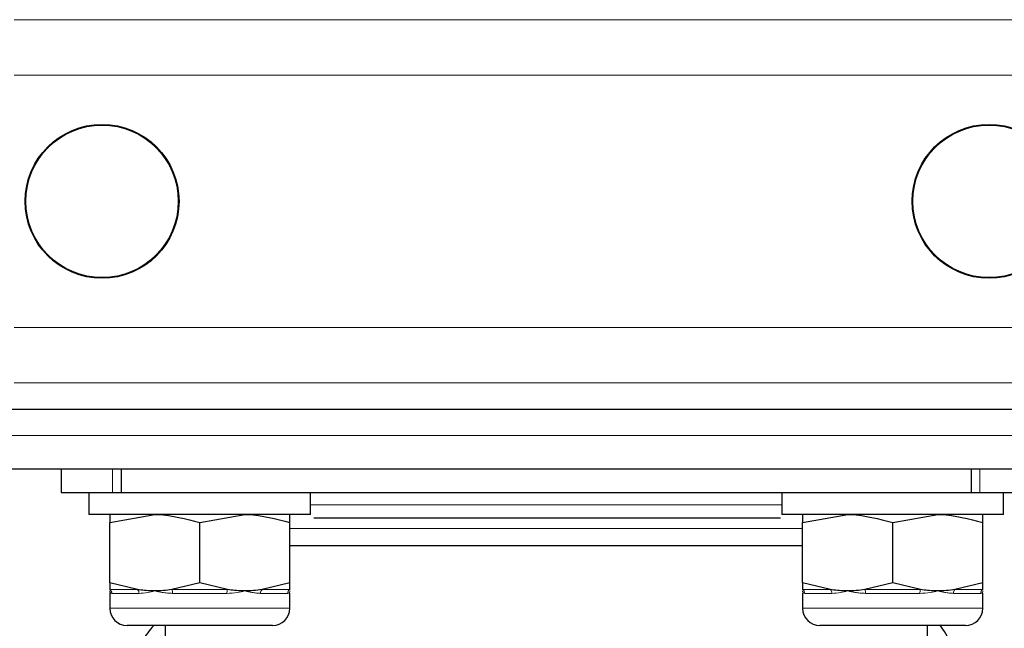
# Model space of a CAD drawing. Units: millimetres. Extents: x 0 to 210, y 0 to 297.
# Drawn here: x 180 to 184, y 224 to 227 of the extents above; entities that cross this region are included whole.
import ezdxf

# ---------------------------------------------------------------- set-up
doc = ezdxf.new("R2010")
doc.units = ezdxf.units.MM
doc.styles.add('SLDTEXTSTYLE1', font='TXT', dxfattribs={"width": 0.75})
doc.dimstyles.new('SLDDIMSTYLE0', dxfattribs={"dimtxt": 3.5, "dimasz": 3.302, "dimexe": 0, "dimexo": 0.0625, "dimgap": 0.875, "dimtad": 1, "dimdec": 0, "dimlfac": 20, "dimrnd": 1e-09, "dimzin": 12, "dimdsep": 46, "dimtxsty": 'SLDTEXTSTYLE1', "dimsah": 1, "dimcen": 0.09, "dimadec": 0, "dimazin": 3, "dimtfac": 1, "dimtdec": 0, "dimtofl": 0, "dimtmove": 0, "dimatfit": 3, "dimfxl": 0, "dimfrac": 2, "dimtolj": 1, "dimtzin": 12, "dimarcsym": 0})

# ---------------------------------------------------------------- blocks, each defined once
blk = doc.blocks.new('_D')
at = {"color": 7, "linetype": 'Continuous', "lineweight": 0}
for p, q in [((152.3597, 224.9459), (152.3597, 205.9209)), ((186.5847, 224.9459), (186.5847, 205.9209)), ((152.3597, 206.9209), (186.5847, 206.9209))]:
    blk.add_line(p, q, dxfattribs=at)
at = {"color": 7, "linetype": 'Continuous', "lineweight": 18}
for points in [[(152.3597, 206.9209), (155.6617, 206.4209), (155.6617, 207.4209)], [(186.5847, 206.9209), (183.2827, 207.4209), (183.2827, 206.4209)]]:
    blk.add_solid(points, dxfattribs=at)
at = {"color": 7, "linetype": 'Continuous', "lineweight": 18, "insert": (165.593, 211.4327), "char_height": 3.5, "attachment_point": 1, "style": 'SLDTEXTSTYLE1'}
blk.add_mtext('685', dxfattribs=at)

msp = doc.modelspace()

# ---------------------------------------------------------------- linework, layer by layer
at = {"color": 8, "linetype": 'Continuous', "lineweight": 18}
for p, q in [((180.16754, 226.60104), (184.88469, 226.60104)), ((184.88469, 226.40132), (180.16754, 226.40132)), ((180.16754, 225.49054), (184.88469, 225.49054)), ((184.88469, 225.29081), (180.16754, 225.29081)), ((154.45719, 225.10093), (184.46719, 225.10093)), ((180.52249, 224.89593), (180.52249, 224.98093)), ((183.6519, 224.98093), (183.6519, 224.89593)), ((182.08719, 224.85093), (181.23719, 224.85093)), ((182.93719, 224.85093), (182.08719, 224.85093)), ((183.01219, 224.76593), (181.16219, 224.76593)), ((180.51219, 224.54544), (180.61261, 224.54544)), ((180.61788, 224.53191), (180.51982, 224.53191)), ((180.73678, 224.54544), (180.93761, 224.54544)), ((180.93525, 224.53191), (180.73914, 224.53191)), ((181.15457, 224.53191), (181.05651, 224.53191)), ((181.06178, 224.54544), (181.16219, 224.54544)), ((183.01219, 224.54544), (183.11261, 224.54544)), ((183.11788, 224.53191), (183.01982, 224.53191)), ((183.23678, 224.54544), (183.43761, 224.54544)), ((183.43525, 224.53191), (183.23914, 224.53191)), ((183.65457, 224.53191), (183.55651, 224.53191)), ((183.56178, 224.54544), (183.66219, 224.54544)), ((180.51219, 224.47843), (180.83719, 224.47843)), ((180.83719, 224.47843), (181.16219, 224.47843)), ((183.01219, 224.47843), (183.33719, 224.47843)), ((183.33719, 224.47843), (183.66219, 224.47843))]:
    msp.add_line(p, q, dxfattribs=at)
at = {"color": 7, "linetype": 'Continuous', "lineweight": 25}
for p, q in [((178.35707, 225.19593), (184.58469, 225.19593)), ((154.37719, 224.98093), (184.54719, 224.98093)), ((180.33719, 224.98093), (180.33719, 224.89593)), ((180.55428, 224.89593), (180.55428, 224.98093)), ((183.62011, 224.98093), (183.62011, 224.89593)), ((180.33719, 224.89593), (180.52249, 224.89593)), ((180.43719, 224.89593), (180.43719, 224.81593)), ((180.52249, 224.89593), (180.55428, 224.89593)), ((180.55428, 224.89593), (183.62011, 224.89593)), ((181.23719, 224.81593), (181.23719, 224.89593)), ((182.93719, 224.89593), (182.93719, 224.81593)), ((183.62011, 224.89593), (183.6519, 224.89593)), ((183.6519, 224.89593), (183.83719, 224.89593)), ((183.73719, 224.81593), (183.73719, 224.89593)), ((181.23719, 224.81593), (180.43719, 224.81593)), ((180.51219, 224.7869), (180.67469, 224.81593)), ((180.83719, 224.7869), (180.99969, 224.81593)), ((183.73719, 224.81593), (182.93719, 224.81593)), ((183.01219, 224.7869), (183.17469, 224.81593)), ((183.33719, 224.7869), (183.49969, 224.81593)), ((180.51219, 224.56995), (180.51219, 224.7869)), ((180.83719, 224.56995), (180.83719, 224.7869)), ((181.16219, 224.56995), (181.16219, 224.7869)), ((183.01219, 224.56995), (183.01219, 224.7869)), ((183.33719, 224.56995), (183.33719, 224.7869)), ((183.66219, 224.56995), (183.66219, 224.7869)), ((182.08719, 224.70343), (181.16219, 224.70343)), ((180.61261, 224.54544), (180.51219, 224.56995)), ((180.51219, 224.56995), (180.51219, 224.54544)), ((180.83719, 224.56995), (180.73678, 224.54544)), ((180.93761, 224.54544), (180.83719, 224.56995)), ((181.16219, 224.56995), (181.06178, 224.54544)), ((181.16219, 224.54544), (181.16219, 224.56995)), ((183.11261, 224.54544), (183.01219, 224.56995)), ((183.01219, 224.56995), (183.01219, 224.54544)), ((183.33719, 224.56995), (183.23678, 224.54544)), ((183.43761, 224.54544), (183.33719, 224.56995)), ((183.66219, 224.56995), (183.56178, 224.54544)), ((183.66219, 224.54544), (183.66219, 224.56995)), ((180.51219, 224.53218), (180.51219, 224.47843)), ((181.16219, 224.47843), (181.16219, 224.53218)), ((183.01219, 224.53218), (183.01219, 224.47843)), ((183.66219, 224.47843), (183.66219, 224.53218)), ((180.83719, 224.41593), (180.57469, 224.41593)), ((180.71219, 224.41593), (180.71219, 224.36672)), ((181.09969, 224.41593), (180.83719, 224.41593)), ((183.33719, 224.41593), (183.07469, 224.41593)), ((183.59969, 224.41593), (183.33719, 224.41593)), ((183.46219, 224.36669), (183.46219, 224.41593))]:
    msp.add_line(p, q, dxfattribs=at)
for centre, radius in [((180.48469, 225.94593), 0.2775), ((180.48469, 225.94593), 0.275), ((183.68469, 225.94593), 0.2775), ((183.68469, 225.94593), 0.275)]:
    msp.add_circle(centre, radius, dxfattribs=at)
at = {"color": 8, "linetype": 'Continuous', "lineweight": 18}
for centre, radius, start, end in [((180.50413, 224.53197), 0.01569, 359.75029, 59.07809), ((180.59994, 224.53271), 0.01796, 357.4377, 45.13397), ((180.70681, 224.53325), 0.03235, 357.62639, 22.13698), ((180.96758, 224.53325), 0.03235, 157.86302, 182.37361), ((181.07445, 224.53271), 0.01796, 134.86603, 182.5623), ((181.17026, 224.53197), 0.01569, 120.92191, 180.24971), ((183.00413, 224.53197), 0.01569, 359.75029, 59.07809), ((183.09994, 224.53271), 0.01796, 357.4377, 45.13397), ((183.20681, 224.53325), 0.03235, 357.62639, 22.13698), ((183.46758, 224.53325), 0.03235, 157.86302, 182.37361), ((183.57445, 224.53271), 0.01796, 134.86603, 182.5623), ((183.67026, 224.53197), 0.01569, 120.92191, 180.24971)]:
    msp.add_arc(centre, radius, start, end, dxfattribs=at)
at = {"color": 7, "linetype": 'Continuous', "lineweight": 25}
for centre, start, end in [((180.57469, 224.47843), 180, 270), ((181.09969, 224.47843), 270, 0), ((183.07469, 224.47843), 180, 270), ((183.59969, 224.47843), 270, 0)]:
    msp.add_arc(centre, 0.0625, start, end, dxfattribs=at)
for points, knots in [([(180.51219, 224.81593), (180.51219, 224.81558), (180.51219, 224.81414), (180.51219, 224.79865), (180.51219, 224.7869)], [0, 0, 0, 0, 0.2414733, 1, 1, 1, 1]), ([(180.67469, 224.81593), (180.67855, 224.8159), (180.73342, 224.81548), (180.7872, 224.80067), (180.83719, 224.7869)], [0, 0, 0, 0, 0.0702148, 1, 1, 1, 1]), ([(180.99969, 224.81593), (181.00355, 224.8159), (181.05842, 224.81548), (181.1122, 224.80067), (181.16219, 224.7869)], [0, 0, 0, 0, 0.0702148, 1, 1, 1, 1]), ([(181.16219, 224.7869), (181.16219, 224.79865), (181.16219, 224.81414), (181.16219, 224.81558), (181.16219, 224.81593)], [0, 0, 0, 0, 0.7585267, 1, 1, 1, 1]), ([(182.08719, 224.80343), (182.01174, 224.80343), (181.8563, 224.80343), (181.66561, 224.80343), (181.51717, 224.80343), (181.38389, 224.80343), (181.30048, 224.80343), (181.24834, 224.80343)], [0, 0, 0, 0, 0.244711, 0.50408, 0.6393152, 0.7745789, 1, 1, 1, 1]), ([(182.93182, 224.80343), (182.87785, 224.80343), (182.79261, 224.80343), (182.65724, 224.80343), (182.50878, 224.80343), (182.3181, 224.80343), (182.16266, 224.80343), (182.08719, 224.80343)], [0, 0, 0, 0, 0.23161155, 0.36576594, 0.49994861, 0.75724478, 1, 1, 1, 1]), ([(183.01219, 224.81593), (183.01219, 224.81558), (183.01219, 224.81414), (183.01219, 224.79865), (183.01219, 224.7869)], [0, 0, 0, 0, 0.2414733, 1, 1, 1, 1]), ([(183.17469, 224.81593), (183.17855, 224.8159), (183.23342, 224.81548), (183.2872, 224.80067), (183.33719, 224.7869)], [0, 0, 0, 0, 0.07021477, 1, 1, 1, 1]), ([(183.49969, 224.81593), (183.50355, 224.8159), (183.55842, 224.81548), (183.6122, 224.80067), (183.66219, 224.7869)], [0, 0, 0, 0, 0.0702148, 1, 1, 1, 1]), ([(183.66219, 224.7869), (183.66219, 224.79865), (183.66219, 224.81414), (183.66219, 224.81558), (183.66219, 224.81593)], [0, 0, 0, 0, 0.7585267, 1, 1, 1, 1]), ([(183.01219, 224.70343), (182.96, 224.70343), (182.84028, 224.70343), (182.61609, 224.70343), (182.35735, 224.70343), (182.17725, 224.70343), (182.08719, 224.70343)], [0, 0, 0, 0, 0.2049036, 0.4699357, 0.7349679, 1, 1, 1, 1]), ([(180.67469, 224.54093), (180.67084, 224.54096), (180.65856, 224.54107), (180.63782, 224.54223), (180.62102, 224.54437), (180.61261, 224.54544)], [0, 0, 0, 0, 0.1856399, 0.5923013, 1, 1, 1, 1]), ([(180.73678, 224.54544), (180.72648, 224.54413), (180.70585, 224.54151), (180.68509, 224.54112), (180.67469, 224.54093)], [0, 0, 0, 0, 0.4990543, 1, 1, 1, 1]), ([(180.99969, 224.54093), (180.99584, 224.54096), (180.98356, 224.54107), (180.96282, 224.54223), (180.94602, 224.54437), (180.93761, 224.54544)], [0, 0, 0, 0, 0.1856399, 0.5923013, 1, 1, 1, 1]), ([(181.06178, 224.54544), (181.05148, 224.54413), (181.03085, 224.54151), (181.01009, 224.54112), (180.99969, 224.54093)], [0, 0, 0, 0, 0.4990543, 1, 1, 1, 1]), ([(183.17469, 224.54093), (183.17084, 224.54096), (183.15856, 224.54107), (183.13782, 224.54223), (183.12102, 224.54437), (183.11261, 224.54544)], [0, 0, 0, 0, 0.1856399, 0.5923013, 1, 1, 1, 1]), ([(183.23678, 224.54544), (183.22648, 224.54413), (183.20585, 224.54151), (183.18509, 224.54112), (183.17469, 224.54093)], [0, 0, 0, 0, 0.4990543, 1, 1, 1, 1]), ([(183.49969, 224.54093), (183.49584, 224.54096), (183.48356, 224.54107), (183.46282, 224.54223), (183.44602, 224.54437), (183.43761, 224.54544)], [0, 0, 0, 0, 0.1856399, 0.5923013, 1, 1, 1, 1]), ([(183.56178, 224.54544), (183.55148, 224.54413), (183.53085, 224.54151), (183.51009, 224.54112), (183.49969, 224.54093)], [0, 0, 0, 0, 0.4990543, 1, 1, 1, 1]), ([(180.6708, 224.41593), (180.65592, 224.39852), (180.6199, 224.35641), (180.61679, 224.30012), (180.61497, 224.2671)], [0, 0, 0, 0, 0.4132172, 1, 1, 1, 1]), ([(183.55985, 224.2767), (183.55759, 224.30257), (183.55306, 224.35455), (183.52231, 224.39694), (183.50686, 224.41824)], [0, 0, 0, 0, 0.4976184, 1, 1, 1, 1])]:
    msp.add_open_spline(points, degree=3, knots=knots, dxfattribs=at)
at = {"color": 8, "linetype": 'Continuous', "lineweight": 18}
for points, knots in [([(180.51982, 224.53191), (180.51849, 224.53209), (180.51582, 224.53246), (180.51362, 224.5348), (180.51245, 224.53763), (180.5122, 224.53972), (180.5122, 224.54087), (180.51219, 224.54093)], [0, 0, 0, 0, 0.2831155, 0.569051, 0.7785242, 0.9886854, 1, 1, 1, 1]), ([(180.67469, 224.54093), (180.67447, 224.54087), (180.66583, 224.53863), (180.64607, 224.53385), (180.62818, 224.53262), (180.61788, 224.53191)], [0, 0, 0, 0, 0.0113241, 0.4311416, 1, 1, 1, 1]), ([(180.73914, 224.53191), (180.73276, 224.53209), (180.71994, 224.53246), (180.70303, 224.5348), (180.68818, 224.53763), (180.67937, 224.53972), (180.67492, 224.54087), (180.67469, 224.54093)], [0, 0, 0, 0, 0.2831155, 0.569051, 0.7785242, 0.9886854, 1, 1, 1, 1]), ([(180.99969, 224.54093), (180.99947, 224.54087), (180.99082, 224.53863), (180.97013, 224.53385), (180.94799, 224.53262), (180.93525, 224.53191)], [0, 0, 0, 0, 0.0113241, 0.4311416, 1, 1, 1, 1]), ([(181.05651, 224.53191), (181.05146, 224.53209), (181.04132, 224.53246), (181.02661, 224.5348), (181.01292, 224.53763), (181.00437, 224.53972), (180.99992, 224.54087), (180.99969, 224.54093)], [0, 0, 0, 0, 0.2831155, 0.569051, 0.7785242, 0.9886854, 1, 1, 1, 1]), ([(181.16219, 224.54093), (181.16219, 224.54087), (181.16219, 224.53863), (181.16126, 224.53385), (181.15701, 224.53262), (181.15457, 224.53191)], [0, 0, 0, 0, 0.0113241, 0.4311416, 1, 1, 1, 1]), ([(183.01982, 224.53191), (183.01849, 224.53209), (183.01582, 224.53246), (183.01362, 224.5348), (183.01245, 224.53763), (183.0122, 224.53972), (183.0122, 224.54087), (183.01219, 224.54093)], [0, 0, 0, 0, 0.2831155, 0.56905104, 0.77852418, 0.98868539, 1, 1, 1, 1]), ([(183.17469, 224.54093), (183.17447, 224.54087), (183.16583, 224.53863), (183.14607, 224.53385), (183.12818, 224.53262), (183.11788, 224.53191)], [0, 0, 0, 0, 0.0113241, 0.4311416, 1, 1, 1, 1]), ([(183.23914, 224.53191), (183.23276, 224.53209), (183.21994, 224.53246), (183.20303, 224.5348), (183.18818, 224.53763), (183.17937, 224.53972), (183.17492, 224.54087), (183.17469, 224.54093)], [0, 0, 0, 0, 0.2831155, 0.569051, 0.7785242, 0.9886854, 1, 1, 1, 1]), ([(183.49969, 224.54093), (183.49947, 224.54087), (183.49082, 224.53863), (183.47013, 224.53385), (183.44799, 224.53262), (183.43525, 224.53191)], [0, 0, 0, 0, 0.0113241, 0.4311416, 1, 1, 1, 1]), ([(183.55651, 224.53191), (183.55146, 224.53209), (183.54132, 224.53246), (183.52661, 224.5348), (183.51292, 224.53763), (183.50437, 224.53972), (183.49992, 224.54087), (183.49969, 224.54093)], [0, 0, 0, 0, 0.2831155, 0.56905104, 0.77852418, 0.98868539, 1, 1, 1, 1]), ([(183.66219, 224.54093), (183.66219, 224.54087), (183.66219, 224.53863), (183.66126, 224.53385), (183.65701, 224.53262), (183.65457, 224.53191)], [0, 0, 0, 0, 0.0113241, 0.4311416, 1, 1, 1, 1])]:
    msp.add_open_spline(points, degree=3, knots=knots, dxfattribs=at)

# ---------------------------------------------------------------- dimensions: what is measured, and where the dimension line sits
at = {"color": 7, "linetype": 'Continuous', "lineweight": 18}
dim = msp.add_linear_dim(base=(186.5846948645, 206.9209269551), p1=(152.3596948645, 225.9459269551), p2=(186.5846948645, 225.9459269551), dimstyle='SLDDIMSTYLE0', dxfattribs=at)
dim.commit()
dim.dimension.update_dxf_attribs({"geometry": '_D', "text_midpoint": (169.4721948645, 206.9209269551), "dimtype": 160})

doc.saveas('drawing.dxf')
